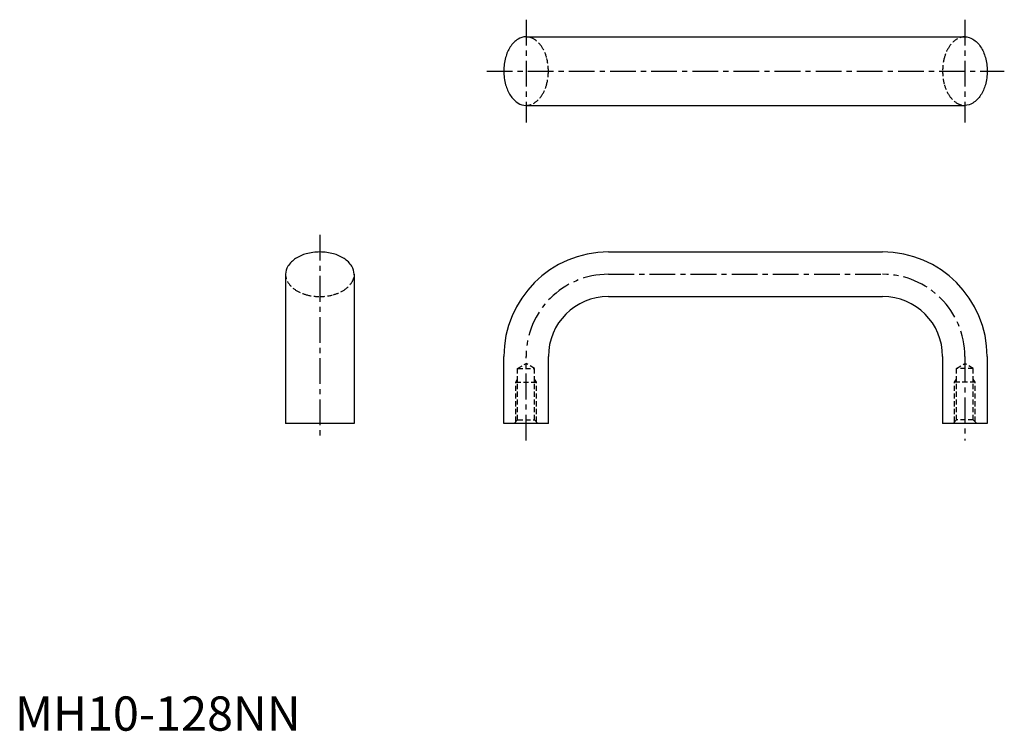
# Model space of a CAD drawing. Extents: x 1 to 289, y 0 to 207.
import ezdxf

# ---------------------------------------------------------------- set-up
doc = ezdxf.new("R2010")
doc.units = 0
doc.header["$LTSCALE"] = 6
doc.linetypes.add('CENTER', pattern=[2, 1.25, -0.25, 0.25, -0.25])
doc.linetypes.add('HIDDEN', pattern=[0.375, 0.25, -0.125])
doc.layers.get('0').update_dxf_attribs({"linetype": 'CONTINUOUS'})
doc.layers.add('1', color=1, linetype='CENTER')
doc.layers.add('2', color=2, linetype='HIDDEN')
doc.styles.add('STANDARD1', font='txt')

msp = doc.modelspace()

# ---------------------------------------------------------------- linework, layer by layer
for p, q in [((149.1, 202.43), (277.1, 202.43)), ((149.1, 182.43), (277.1, 182.43)), ((173.1, 139.66), (253.1, 139.66)), ((78.94, 133.16), (78.94, 89.66)), ((98.94, 133.16), (98.94, 89.66)), ((173.1, 126.66), (253.1, 126.66)), ((142.6, 89.66), (142.6, 109.16)), ((155.6, 89.66), (155.6, 109.16)), ((270.6, 109.16), (270.6, 89.66)), ((283.6, 109.16), (283.6, 89.66)), ((98.94, 89.66), (78.94, 89.66)), ((155.6, 89.66), (142.6, 89.66)), ((283.6, 89.66), (270.6, 89.66))]:
    msp.add_line(p, q)
for points in [[(149.1, 202.43, 0.142799), (146.77, 201.75, 0.107173), (144.5, 199.5, 0.078504), (143.13, 196.41, 0.065845), (142.6, 192.43, 0.065845)], [(277.1, 202.43, -0.142799), (279.42, 201.75, -0.107173), (281.7, 199.5, -0.078504), (283.07, 196.41, -0.065845), (283.6, 192.43, -0.065845)], [(142.6, 192.43, 0.065845), (143.13, 188.44, 0.078504), (144.5, 185.36, 0.107173), (146.77, 183.1, 0.142799), (149.1, 182.43, 0.142799)], [(283.6, 192.43, -0.065845), (283.07, 188.44, -0.078504), (281.7, 185.36, -0.107173), (279.42, 183.1, -0.142799), (277.1, 182.43, -0.142799)], [(98.94, 133.16, 0.142799), (98.26, 135.48, 0.107173), (96.01, 137.76, 0.078504), (92.92, 139.13, 0.065845), (88.94, 139.66, 0.065845), (84.95, 139.13, 0.078504), (81.87, 137.76, 0.107173), (79.62, 135.48, 0.142799), (78.94, 133.16, 0.142799)]]:
    msp.add_lwpolyline(points, format="xyb")
for centre, radius, start, end in [((173.1, 109.16), 30.5, 90, 180), ((253.1, 109.16), 30.5, 0, 90), ((173.1, 109.16), 17.5, 90, 180), ((253.1, 109.16), 17.5, 0, 90)]:
    msp.add_arc(centre, radius, start, end)
at = {"layer": '1'}
for p, q in [((149.1, 207.43), (149.1, 177.43)), ((277.1, 207.43), (277.1, 177.43)), ((137.6, 192.43), (288.6, 192.43)), ((88.94, 144.66), (88.94, 84.66)), ((173.1, 133.16), (253.1, 133.16)), ((149.1, 84.66), (149.1, 109.16)), ((277.1, 109.16), (277.1, 84.66))]:
    msp.add_line(p, q, dxfattribs=at)
for centre, start, end in [((173.1, 109.16), 90, 180), ((253.1, 109.16), 0, 90)]:
    msp.add_arc(centre, 24, start, end, dxfattribs=at)
at = {"layer": '2'}
for p, q in [((146.64, 105.66), (149.1, 107.14)), ((151.56, 105.66), (149.1, 107.14)), ((274.64, 105.66), (277.1, 107.14)), ((279.56, 105.66), (277.1, 107.14)), ((146.64, 90.66), (146.64, 105.66)), ((146.64, 105.66), (151.56, 105.66)), ((151.56, 90.66), (151.56, 105.66)), ((279.56, 105.66), (274.64, 105.66)), ((274.64, 90.66), (274.64, 105.66)), ((279.56, 90.66), (279.56, 105.66)), ((146.1, 101.66), (146.64, 102.6)), ((146.1, 90.12), (146.1, 101.66)), ((146.1, 101.66), (152.1, 101.66)), ((152.1, 101.66), (151.56, 102.6)), ((152.1, 90.12), (152.1, 101.66)), ((274.1, 101.66), (274.64, 102.6)), ((280.1, 101.66), (274.1, 101.66)), ((274.1, 90.12), (274.1, 101.66)), ((280.1, 101.66), (279.56, 102.6)), ((280.1, 90.12), (280.1, 101.66)), ((145.64, 89.66), (146.64, 90.66)), ((146.64, 90.66), (151.56, 90.66)), ((151.56, 90.66), (152.56, 89.66)), ((274.64, 90.66), (273.64, 89.66)), ((279.56, 90.66), (274.64, 90.66)), ((280.56, 89.66), (279.56, 90.66))]:
    msp.add_line(p, q, dxfattribs=at)
for points in [[(149.1, 202.43, -0.142799), (151.42, 201.75, -0.107173), (153.7, 199.5, -0.078504), (155.07, 196.41, -0.065845), (155.6, 192.43, -0.065845)], [(277.1, 202.43, 0.142799), (274.77, 201.75, 0.107173), (272.5, 199.5, 0.078504), (271.13, 196.41, 0.065845), (270.6, 192.43, 0.065845)], [(155.6, 192.43, -0.065845), (155.07, 188.44, -0.078504), (153.7, 185.36, -0.107173), (151.42, 183.1, -0.142799), (149.1, 182.43, -0.142799)], [(270.6, 192.43, 0.065845), (271.13, 188.44, 0.078504), (272.5, 185.36, 0.107173), (274.77, 183.1, 0.142799), (277.1, 182.43, 0.142799)], [(98.94, 133.16, -0.142799), (98.26, 130.83, -0.107173), (96.01, 128.56, -0.078504), (92.92, 127.19, -0.065845), (88.94, 126.66, -0.065845), (84.95, 127.19, -0.078504), (81.87, 128.56, -0.107173), (79.62, 130.83, -0.142799), (78.94, 133.16, -0.142799)]]:
    msp.add_lwpolyline(points, format="xyb", dxfattribs=at)

# ---------------------------------------------------------------- texts
at = {"color": 3, "style": 'STANDARD1'}
msp.add_text('MH10-128NN', height=10, dxfattribs=at).set_placement((0, 0))

doc.saveas('drawing.dxf')
